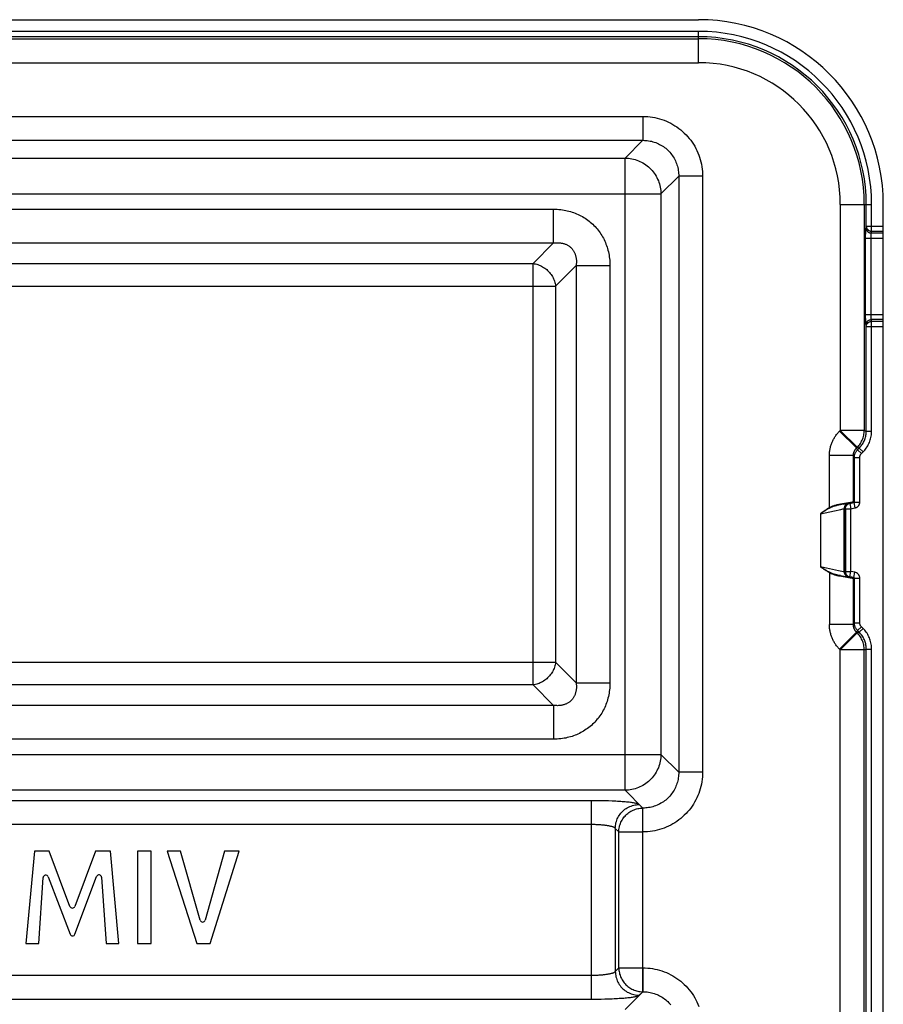
# Model space of a CAD drawing. Units: millimetres. Extents: x 80 to 218, y 32 to 179.
# Drawn here: x 146 to 218, y 96 to 179 of the extents above; entities that cross this region are included whole.
import ezdxf

# ---------------------------------------------------------------- set-up
doc = ezdxf.new("R2010")
doc.units = ezdxf.units.MM
doc.header["$LTSCALE"] = 16.335
doc.layers.get('0').update_dxf_attribs({"linetype": 'CONTINUOUS'})
doc.layers.add('SUPERFICI', color=7, linetype='CONTINUOUS')

msp = doc.modelspace()

# ---------------------------------------------------------------- linework, layer by layer
at = {"color": 253, "linetype": 'CONTINUOUS'}
for p, q in [((203.001, 177.594), (95.001, 177.594)), ((203.001, 174.981), (203.001, 177.594)), ((203.001, 177.144), (95.001, 177.144)), ((95.001, 176.978), (203.001, 176.978)), ((95.001, 174.981), (203.001, 174.981)), ((99.649, 170.5), (198.352, 170.5)), ((198.352, 170.5), (198.352, 168.507)), ((99.649, 168.507), (198.352, 168.507)), ((196.871, 167.025), (198.352, 168.507)), ((101.131, 167.025), (196.871, 167.025)), ((196.871, 114.308), (196.871, 167.025)), ((199.859, 164.037), (201.341, 165.518)), ((203.333, 165.519), (201.341, 165.519)), ((201.341, 165.518), (201.341, 115.815)), ((203.333, 165.519), (203.333, 115.815)), ((98.142, 164.037), (199.859, 164.037)), ((199.859, 164.037), (199.859, 117.297)), ((107.098, 162.767), (190.903, 162.767)), ((190.903, 159.948), (190.903, 162.767)), ((214.814, 163.167), (217.428, 163.167)), ((214.814, 163.167), (214.814, 144.322)), ((216.812, 163.167), (216.812, 144.322)), ((216.978, 161.346), (216.978, 163.167)), ((217.428, 160.923), (217.428, 163.167)), ((216.957, 161.197), (216.978, 161.346)), ((216.978, 161.346), (218.401, 161.346)), ((216.926, 160.508), (216.928, 160.61)), ((216.926, 160.404), (216.926, 160.508)), ((216.926, 153.982), (216.926, 160.404)), ((216.926, 160.352), (218.401, 160.352)), ((216.928, 160.61), (216.93, 160.708)), ((216.93, 160.708), (216.932, 160.802)), ((217.375, 153.956), (217.375, 160.352)), ((217.406, 160.775), (217.428, 160.923)), ((218.401, 160.775), (217.406, 160.775)), ((217.428, 160.923), (218.401, 160.923)), ((107.098, 159.948), (190.903, 159.948)), ((190.903, 159.948), (189.188, 158.234)), ((108.813, 158.234), (189.188, 158.234)), ((189.188, 123.1), (189.188, 158.234)), ((192.782, 158.069), (191.068, 156.355)), ((192.782, 158.069), (192.782, 123.265)), ((192.782, 158.069), (195.601, 158.069)), ((195.601, 158.069), (195.601, 123.265)), ((106.933, 156.355), (191.068, 156.355)), ((191.068, 156.355), (191.068, 124.979)), ((216.926, 153.982), (218.401, 153.982)), ((216.926, 153.877), (216.926, 153.982)), ((216.93, 153.626), (216.928, 153.724)), ((216.932, 153.532), (216.93, 153.626)), ((218.401, 153.559), (217.406, 153.559)), ((217.428, 153.411), (217.406, 153.559)), ((216.935, 153.445), (216.932, 153.532)), ((216.978, 152.988), (216.957, 153.136)), ((216.978, 152.988), (218.401, 152.988)), ((216.978, 144.253), (216.978, 152.988)), ((218.401, 153.411), (217.428, 153.411)), ((217.428, 144.253), (217.428, 153.411)), ((214.757, 144.265), (214.814, 144.322)), ((216.17, 142.853), (214.757, 144.265)), ((216.812, 144.322), (214.814, 144.322)), ((216.227, 142.91), (214.814, 144.322)), ((216.812, 144.322), (216.978, 144.253)), ((216.978, 144.253), (217.428, 144.253)), ((216.17, 142.853), (216.227, 142.91)), ((216.227, 142.91), (216.393, 142.841)), ((215.907, 142.214), (213.908, 142.214)), ((213.908, 137.874), (213.908, 142.214)), ((215.907, 138.341), (215.907, 142.214)), ((215.989, 142.065), (215.907, 142.214)), ((215.989, 142.065), (216.439, 142.065)), ((215.989, 138.341), (215.989, 142.065)), ((216.253, 142.701), (216.17, 142.853)), ((216.253, 142.701), (216.393, 142.841)), ((216.253, 142.701), (216.571, 142.383)), ((216.393, 142.841), (216.711, 142.523)), ((216.439, 138.341), (216.439, 142.065)), ((216.571, 142.383), (216.711, 142.523)), ((215.929, 139.449), (215.923, 139.451)), ((215.923, 139.451), (215.923, 138.341)), ((215.937, 139.324), (215.934, 139.342)), ((215.941, 139.317), (215.937, 139.334)), ((215.969, 139.411), (215.969, 139.425)), ((215.969, 139.425), (215.969, 139.41)), ((215.541, 138.239), (214.808, 138.113)), ((215.678, 138.306), (214.822, 138.162)), ((215.108, 138.164), (215.367, 138.208)), ((215.367, 138.208), (215.452, 138.221)), ((215.505, 138.202), (215.511, 138.202)), ((215.538, 138.215), (215.543, 138.215)), ((215.54, 138.215), (215.577, 138.225)), ((215.726, 138.27), (215.541, 138.239)), ((215.605, 138.232), (215.611, 138.232)), ((215.607, 138.232), (215.605, 138.232)), ((215.611, 138.232), (215.689, 137.789)), ((215.799, 138.325), (215.678, 138.306)), ((215.856, 138.334), (215.799, 138.325)), ((215.907, 138.341), (216.439, 138.341)), ((215.923, 138.339), (215.923, 138.341)), ((215.947, 138.292), (216.026, 137.849)), ((213.158, 137.369), (214.328, 137.619)), ((213.273, 137.453), (213.158, 137.369)), ((213.158, 137.369), (213.158, 132.965)), ((213.908, 137.874), (213.927, 137.84)), ((214.328, 137.619), (214.87, 137.733)), ((214.87, 137.733), (215.025, 137.764)), ((215.149, 137.788), (215.689, 137.789)), ((215.149, 132.546), (215.149, 137.788)), ((215.239, 132.544), (215.239, 137.789)), ((215.248, 137.893), (215.247, 137.891)), ((215.689, 137.789), (216.026, 137.849)), ((215.689, 132.544), (215.689, 137.789)), ((213.158, 132.965), (214.662, 132.644)), ((213.158, 132.965), (213.365, 132.829)), ((213.908, 132.459), (213.927, 132.493)), ((213.908, 132.459), (213.908, 128.12)), ((214.662, 132.644), (214.955, 132.583)), ((214.808, 132.221), (215.594, 132.085)), ((214.955, 132.583), (215.055, 132.563)), ((215.055, 132.563), (215.104, 132.554)), ((215.149, 132.546), (215.689, 132.544)), ((215.247, 132.442), (215.248, 132.441)), ((215.611, 132.101), (215.689, 132.544)), ((216.026, 132.485), (215.689, 132.544)), ((215.947, 132.042), (216.026, 132.485)), ((215.107, 132.17), (215.366, 132.126)), ((215.366, 132.126), (215.452, 132.112)), ((215.452, 132.112), (215.492, 132.106)), ((215.511, 132.131), (215.505, 132.132)), ((215.543, 132.119), (215.538, 132.119)), ((215.577, 132.109), (215.572, 132.109)), ((215.594, 132.085), (215.761, 132.058)), ((215.607, 132.101), (215.605, 132.102)), ((215.611, 132.101), (215.605, 132.102)), ((215.629, 132.036), (215.799, 132.009)), ((215.761, 132.058), (215.816, 132.049)), ((215.799, 132.009), (215.856, 132)), ((215.874, 132.041), (215.871, 132.042)), ((215.907, 131.993), (216.439, 131.993)), ((215.907, 128.12), (215.907, 131.993)), ((215.923, 131.993), (215.923, 130.882)), ((215.969, 131.994), (215.969, 131.993)), ((215.989, 128.269), (215.989, 131.993)), ((216.439, 128.269), (216.439, 131.993)), ((215.934, 130.993), (215.937, 131.01)), ((215.938, 131), (215.941, 131.017)), ((215.969, 130.924), (215.969, 130.908)), ((215.969, 130.908), (215.969, 130.923)), ((215.907, 128.12), (213.908, 128.12)), ((215.989, 128.269), (215.907, 128.12)), ((215.989, 128.269), (216.439, 128.269)), ((216.17, 127.481), (214.757, 126.068)), ((216.227, 127.424), (214.814, 126.011)), ((216.253, 127.633), (216.17, 127.481)), ((216.227, 127.424), (216.17, 127.481)), ((216.227, 127.424), (216.393, 127.493)), ((216.253, 127.633), (216.571, 127.951)), ((216.393, 127.493), (216.253, 127.633)), ((216.393, 127.493), (216.711, 127.81)), ((216.711, 127.81), (216.571, 127.951)), ((214.814, 126.011), (214.757, 126.068)), ((216.812, 126.011), (214.814, 126.011)), ((214.814, 84.322), (214.814, 126.011)), ((216.812, 126.011), (216.978, 126.08)), ((216.812, 84.322), (216.812, 126.011)), ((216.978, 126.08), (217.428, 126.08)), ((216.978, 84.253), (216.978, 126.08)), ((217.428, 84.253), (217.428, 126.08)), ((106.933, 124.979), (191.068, 124.979)), ((192.782, 123.265), (191.068, 124.979)), ((192.782, 123.265), (195.601, 123.265)), ((189.188, 123.1), (108.813, 123.1)), ((190.903, 121.385), (189.188, 123.1)), ((190.903, 121.385), (107.098, 121.385)), ((190.903, 121.385), (190.903, 118.566)), ((190.903, 118.566), (107.098, 118.566)), ((98.142, 117.297), (199.859, 117.297)), ((199.859, 117.297), (201.341, 115.815)), ((203.333, 115.815), (201.341, 115.815)), ((196.871, 114.308), (101.131, 114.308)), ((196.871, 114.308), (198.352, 112.827)), ((194.216, 113.439), (103.785, 113.439)), ((194.055, 96.895), (194.055, 113.439)), ((194.538, 113.436), (194.216, 113.439)), ((194.861, 113.432), (194.538, 113.436)), ((195.181, 113.425), (194.861, 113.432)), ((195.495, 113.416), (195.181, 113.425)), ((198.333, 112.827), (198.04, 113.12)), ((198.352, 112.827), (198.333, 112.827)), ((198.333, 97.507), (198.333, 112.827)), ((198.352, 110.834), (198.352, 112.827)), ((194.055, 111.447), (103.865, 111.446)), ((196.341, 110.834), (196.048, 111.127)), ((196.048, 111.127), (196.048, 99.207)), ((196.341, 110.834), (198.352, 110.834)), ((196.341, 99.5), (196.341, 110.834)), ((196.048, 99.207), (196.341, 99.5)), ((196.341, 99.5), (198.352, 99.5)), ((198.352, 99.5), (198.352, 97.507)), ((103.946, 98.887), (194.136, 98.887)), ((103.785, 96.895), (194.216, 96.895)), ((194.216, 96.895), (194.538, 96.897)), ((194.538, 96.897), (194.861, 96.902)), ((194.861, 96.902), (195.181, 96.909)), ((195.181, 96.909), (195.495, 96.918)), ((195.495, 96.918), (195.8, 96.93)), ((196.871, 96.025), (198.352, 97.507)), ((198.04, 97.214), (198.333, 97.507)), ((198.333, 97.507), (198.352, 97.507))]:
    msp.add_line(p, q, dxfattribs=at)
at = {"color": 7, "linetype": 'CONTINUOUS'}
for p, q in [((218.401, 47.167), (218.401, 163.167)), ((215.969, 139.411), (215.969, 138.341)), ((215.518, 138.231), (215.871, 138.292)), ((215.611, 138.232), (215.947, 138.292)), ((215.235, 137.789), (215.235, 132.544)), ((215.871, 132.042), (215.518, 132.102)), ((215.947, 132.042), (215.611, 132.101)), ((215.969, 131.993), (215.969, 130.923)), ((147.6, 109.242), (146.88, 101.543)), ((148.833, 109.242), (147.6, 109.242)), ((150.568, 104.628), (148.833, 109.242)), ((152.696, 109.242), (150.98, 104.629)), ((153.944, 109.242), (152.696, 109.242)), ((154.639, 101.543), (153.944, 109.242)), ((156.2, 109.242), (156.2, 101.543)), ((157.333, 109.242), (156.2, 109.242)), ((157.333, 101.543), (157.333, 109.242)), ((159.78, 109.242), (158.687, 109.242)), ((158.687, 109.242), (161.162, 101.543)), ((161.426, 103.473), (159.78, 109.242)), ((163.447, 109.242), (161.85, 103.475)), ((162.25, 101.543), (164.691, 109.242)), ((164.691, 109.242), (163.447, 109.242)), ((147.965, 101.543), (148.326, 107.024)), ((148.751, 107.088), (150.574, 102.313)), ((150.986, 102.314), (152.785, 107.112)), ((153.21, 107.05), (153.59, 101.543)), ((146.88, 101.543), (147.965, 101.543)), ((153.59, 101.543), (154.639, 101.543)), ((156.2, 101.543), (157.333, 101.543)), ((161.162, 101.543), (162.25, 101.543))]:
    msp.add_line(p, q, dxfattribs=at)
at = {"color": 253, "linetype": 'CONTINUOUS'}
for points in [[(198.352, 170.5), (198.551, 170.496), (198.749, 170.484), (198.947, 170.464), (199.145, 170.436), (199.343, 170.401), (199.539, 170.357), (199.734, 170.305), (199.927, 170.245), (200.117, 170.178), (200.305, 170.103), (200.489, 170.02), (200.669, 169.93), (200.846, 169.833), (201.018, 169.729), (201.186, 169.619), (201.348, 169.502), (201.506, 169.378), (201.658, 169.248), (201.805, 169.113), (201.947, 168.971), (202.083, 168.824), (202.212, 168.672), (202.336, 168.514), (202.453, 168.351), (202.564, 168.183), (202.668, 168.011), (202.765, 167.835), (202.854, 167.654), (202.937, 167.47), (203.012, 167.282), (203.079, 167.092), (203.139, 166.899), (203.191, 166.704), (203.235, 166.508), (203.27, 166.31), (203.298, 166.112), (203.318, 165.914), (203.329, 165.717), (203.333, 165.519)], [(198.352, 168.507), (198.472, 168.505), (198.591, 168.499), (198.711, 168.488), (198.83, 168.471), (198.949, 168.45), (199.068, 168.425), (199.185, 168.394), (199.301, 168.359), (199.416, 168.318), (199.529, 168.274), (199.639, 168.224), (199.748, 168.171), (199.854, 168.113), (199.958, 168.051), (200.058, 167.984), (200.156, 167.914), (200.251, 167.84), (200.342, 167.763), (200.43, 167.681), (200.515, 167.596), (200.597, 167.508), (200.674, 167.416), (200.748, 167.322), (200.819, 167.224), (200.885, 167.123), (200.947, 167.02), (201.005, 166.914), (201.058, 166.805), (201.108, 166.694), (201.152, 166.581), (201.193, 166.467), (201.228, 166.351), (201.258, 166.233), (201.284, 166.115), (201.305, 165.996), (201.321, 165.877), (201.333, 165.757), (201.339, 165.638), (201.341, 165.518)], [(196.871, 167.025), (197.012, 167.021), (197.153, 167.01), (197.294, 166.992), (197.433, 166.968), (197.572, 166.937), (197.709, 166.899), (197.843, 166.855), (197.976, 166.805), (198.106, 166.749), (198.234, 166.686), (198.358, 166.618), (198.479, 166.543), (198.597, 166.463), (198.71, 166.378), (198.82, 166.287), (198.925, 166.192), (199.025, 166.091), (199.121, 165.986), (199.212, 165.877), (199.297, 165.763), (199.377, 165.646), (199.451, 165.525), (199.52, 165.4), (199.582, 165.273), (199.639, 165.143), (199.689, 165.01), (199.733, 164.875), (199.77, 164.738), (199.801, 164.6), (199.826, 164.46), (199.844, 164.32), (199.855, 164.178), (199.859, 164.037)], [(190.903, 162.767), (191.053, 162.765), (191.202, 162.759), (191.348, 162.748), (191.493, 162.734), (191.635, 162.715), (191.774, 162.693), (191.912, 162.667), (192.048, 162.638), (192.182, 162.604), (192.314, 162.568), (192.444, 162.528), (192.572, 162.484), (192.698, 162.437), (192.823, 162.386), (192.946, 162.332), (193.067, 162.274), (193.187, 162.213), (193.305, 162.148), (193.421, 162.08), (193.535, 162.008), (193.646, 161.933), (193.756, 161.855), (193.862, 161.773), (193.966, 161.689), (194.068, 161.601), (194.167, 161.51), (194.263, 161.417), (194.356, 161.32), (194.447, 161.221), (194.534, 161.119), (194.618, 161.015), (194.699, 160.908), (194.776, 160.799), (194.85, 160.687), (194.921, 160.574), (194.988, 160.459), (195.052, 160.342), (195.113, 160.224), (195.169, 160.104), (195.223, 159.982), (195.273, 159.858), (195.319, 159.733), (195.362, 159.606), (195.402, 159.477), (195.439, 159.346), (195.472, 159.213), (195.501, 159.078), (195.527, 158.941), (195.549, 158.801), (195.567, 158.66), (195.582, 158.516), (195.592, 158.369), (195.599, 158.22), (195.601, 158.069)], [(216.932, 160.802), (216.935, 160.889), (216.937, 160.93), (216.939, 160.969), (216.941, 161.006), (216.943, 161.041), (216.945, 161.073), (216.947, 161.104), (216.949, 161.131), (216.952, 161.156), (216.954, 161.178), (216.957, 161.197)], [(216.957, 161.197), (216.959, 161.161), (216.965, 161.125), (216.974, 161.089), (216.986, 161.054), (217.001, 161.021), (217.02, 160.988), (217.041, 160.957), (217.065, 160.928), (217.091, 160.901), (217.12, 160.876), (217.151, 160.854), (217.184, 160.834), (217.218, 160.817), (217.254, 160.802), (217.291, 160.791), (217.329, 160.782), (217.367, 160.777), (217.406, 160.775)], [(216.978, 161.346), (216.98, 161.315), (216.984, 161.284), (216.991, 161.253), (217, 161.223), (217.011, 161.193), (217.025, 161.164), (217.041, 161.137), (217.059, 161.11), (217.079, 161.085), (217.101, 161.061), (217.125, 161.038), (217.15, 161.018), (217.177, 160.999), (217.205, 160.982), (217.235, 160.967), (217.265, 160.954), (217.297, 160.944), (217.329, 160.935), (217.362, 160.929), (217.394, 160.925), (217.428, 160.923)], [(217.375, 160.352), (217.375, 160.378), (217.375, 160.404), (217.376, 160.43), (217.376, 160.456), (217.377, 160.481), (217.378, 160.506), (217.379, 160.53), (217.38, 160.554), (217.381, 160.577), (217.383, 160.599), (217.384, 160.62), (217.386, 160.641), (217.388, 160.66), (217.39, 160.679), (217.392, 160.696), (217.394, 160.713), (217.396, 160.728), (217.399, 160.741), (217.401, 160.754), (217.404, 160.765), (217.406, 160.775)], [(190.903, 159.948), (190.972, 159.957), (191.041, 159.963), (191.108, 159.968), (191.174, 159.97), (191.238, 159.97), (191.302, 159.969), (191.364, 159.965), (191.425, 159.96), (191.485, 159.953), (191.543, 159.945), (191.601, 159.934), (191.657, 159.922), (191.713, 159.908), (191.767, 159.892), (191.821, 159.875), (191.874, 159.856), (191.925, 159.835), (191.976, 159.813), (192.025, 159.788), (192.073, 159.762), (192.12, 159.734), (192.166, 159.705), (192.21, 159.674), (192.253, 159.642), (192.294, 159.607), (192.334, 159.572), (192.373, 159.534), (192.41, 159.496), (192.446, 159.455), (192.48, 159.414), (192.512, 159.371), (192.543, 159.326), (192.572, 159.281), (192.599, 159.234), (192.625, 159.186), (192.649, 159.137), (192.671, 159.087), (192.691, 159.036), (192.71, 158.984), (192.727, 158.931), (192.742, 158.877), (192.756, 158.822), (192.768, 158.765), (192.778, 158.708), (192.787, 158.65), (192.794, 158.59), (192.799, 158.53), (192.802, 158.468), (192.804, 158.405), (192.804, 158.34), (192.801, 158.275), (192.797, 158.207), (192.791, 158.139), (192.782, 158.069)], [(189.188, 158.234), (189.29, 158.219), (189.392, 158.199), (189.493, 158.174), (189.593, 158.143), (189.692, 158.108), (189.789, 158.067), (189.885, 158.021), (189.978, 157.97), (190.07, 157.915), (190.159, 157.855), (190.245, 157.79), (190.328, 157.722), (190.407, 157.65), (190.483, 157.574), (190.556, 157.494), (190.624, 157.411), (190.688, 157.325), (190.748, 157.236), (190.804, 157.145), (190.854, 157.051), (190.9, 156.955), (190.941, 156.858), (190.977, 156.759), (191.008, 156.659), (191.033, 156.558), (191.053, 156.456), (191.068, 156.355)], [(216.928, 153.724), (216.926, 153.826), (216.926, 153.877)], [(216.957, 153.136), (216.959, 153.173), (216.965, 153.209), (216.974, 153.244), (216.986, 153.279), (217.001, 153.313), (217.02, 153.345), (217.041, 153.376), (217.065, 153.405), (217.091, 153.433), (217.12, 153.457), (217.151, 153.48), (217.184, 153.5), (217.218, 153.517), (217.254, 153.532), (217.291, 153.543), (217.329, 153.551), (217.367, 153.557), (217.406, 153.559)], [(217.406, 153.559), (217.404, 153.569), (217.401, 153.58), (217.399, 153.592), (217.396, 153.606), (217.394, 153.621), (217.392, 153.637), (217.39, 153.655), (217.388, 153.673), (217.386, 153.693), (217.384, 153.713), (217.383, 153.735), (217.381, 153.757), (217.38, 153.78), (217.379, 153.804), (217.378, 153.828), (217.377, 153.853), (217.376, 153.878), (217.376, 153.904), (217.375, 153.93), (217.375, 153.956)], [(216.957, 153.136), (216.954, 153.156), (216.952, 153.178), (216.949, 153.203), (216.947, 153.23), (216.945, 153.26), (216.943, 153.293), (216.941, 153.327), (216.939, 153.365), (216.937, 153.404), (216.935, 153.445)], [(216.978, 152.988), (216.98, 153.019), (216.984, 153.05), (216.991, 153.081), (217, 153.111), (217.011, 153.141), (217.025, 153.169), (217.041, 153.197), (217.059, 153.224), (217.079, 153.249), (217.101, 153.273), (217.125, 153.295), (217.15, 153.316), (217.177, 153.335), (217.205, 153.352), (217.235, 153.367), (217.265, 153.379), (217.297, 153.39), (217.329, 153.399), (217.362, 153.405), (217.394, 153.409), (217.428, 153.411)], [(213.908, 142.214), (213.909, 142.295), (213.913, 142.375), (213.918, 142.454), (213.926, 142.532), (213.935, 142.609), (213.946, 142.684), (213.96, 142.759), (213.975, 142.832), (213.992, 142.905), (214.01, 142.977), (214.03, 143.047), (214.052, 143.117), (214.076, 143.187), (214.101, 143.255), (214.128, 143.323), (214.157, 143.39), (214.187, 143.456), (214.219, 143.522), (214.253, 143.587), (214.289, 143.651), (214.327, 143.715), (214.366, 143.779), (214.407, 143.842), (214.451, 143.904), (214.496, 143.966), (214.544, 144.027), (214.594, 144.088), (214.646, 144.147), (214.701, 144.207), (214.757, 144.265)], [(216.227, 142.91), (216.298, 142.986), (216.366, 143.066), (216.43, 143.149), (216.489, 143.235), (216.544, 143.324), (216.594, 143.416), (216.639, 143.51), (216.679, 143.607), (216.713, 143.705), (216.743, 143.806), (216.768, 143.907), (216.787, 144.01), (216.8, 144.114), (216.809, 144.218), (216.812, 144.322)], [(216.393, 142.841), (216.452, 142.902), (216.508, 142.966), (216.562, 143.033), (216.614, 143.103), (216.663, 143.176), (216.709, 143.251), (216.751, 143.329), (216.791, 143.408), (216.826, 143.489), (216.858, 143.572), (216.887, 143.656), (216.911, 143.741), (216.932, 143.826), (216.949, 143.912), (216.962, 143.998), (216.971, 144.084), (216.976, 144.169), (216.978, 144.253)], [(216.711, 142.523), (216.783, 142.598), (216.852, 142.677), (216.918, 142.759), (216.981, 142.844), (217.041, 142.934), (217.097, 143.026), (217.149, 143.12), (217.198, 143.218), (217.241, 143.317), (217.281, 143.419), (217.316, 143.522), (217.346, 143.626), (217.371, 143.73), (217.392, 143.836), (217.408, 143.941), (217.419, 144.045), (217.426, 144.15), (217.428, 144.253)], [(215.907, 142.214), (215.908, 142.239), (215.909, 142.264), (215.91, 142.289), (215.913, 142.313), (215.916, 142.337), (215.919, 142.361), (215.923, 142.384), (215.928, 142.407), (215.933, 142.429), (215.939, 142.452), (215.945, 142.474), (215.951, 142.496), (215.959, 142.517), (215.967, 142.539), (215.975, 142.56), (215.984, 142.581), (215.993, 142.601), (216.003, 142.622), (216.014, 142.642), (216.025, 142.662), (216.036, 142.682), (216.048, 142.702), (216.061, 142.721), (216.075, 142.741), (216.089, 142.76), (216.104, 142.779), (216.119, 142.798), (216.135, 142.816), (216.152, 142.835), (216.17, 142.853)], [(215.989, 142.065), (215.99, 142.112), (215.994, 142.159), (216, 142.206), (216.009, 142.252), (216.02, 142.298), (216.033, 142.343), (216.049, 142.387), (216.067, 142.431), (216.087, 142.473), (216.11, 142.515), (216.134, 142.555), (216.161, 142.594), (216.19, 142.631), (216.22, 142.667), (216.253, 142.701)], [(216.439, 142.065), (216.44, 142.088), (216.441, 142.112), (216.444, 142.135), (216.449, 142.158), (216.454, 142.181), (216.461, 142.204), (216.469, 142.226), (216.478, 142.248), (216.488, 142.269), (216.499, 142.29), (216.512, 142.31), (216.525, 142.33), (216.539, 142.348), (216.554, 142.366), (216.571, 142.383)], [(215.937, 139.334), (215.934, 139.35), (215.931, 139.366), (215.929, 139.381), (215.927, 139.396), (215.926, 139.41), (215.924, 139.424), (215.924, 139.438), (215.923, 139.451)], [(215.934, 139.342), (215.931, 139.359), (215.929, 139.375), (215.927, 139.391), (215.925, 139.407), (215.924, 139.422), (215.924, 139.437), (215.923, 139.451)], [(215.969, 139.425), (215.965, 139.428), (215.96, 139.431), (215.955, 139.434), (215.95, 139.437), (215.945, 139.44), (215.939, 139.443), (215.934, 139.446), (215.929, 139.449)], [(215.969, 139.209), (215.962, 139.229), (215.956, 139.249), (215.95, 139.269), (215.945, 139.288), (215.941, 139.306), (215.937, 139.324)], [(215.969, 139.232), (215.964, 139.246), (215.957, 139.265), (215.951, 139.283), (215.946, 139.3), (215.941, 139.317)], [(214.822, 138.162), (214.75, 138.149), (214.678, 138.135), (214.607, 138.12), (214.537, 138.104), (214.469, 138.087), (214.403, 138.069), (214.339, 138.05), (214.278, 138.03), (214.219, 138.01), (214.162, 137.989), (214.107, 137.967), (214.054, 137.945), (214.003, 137.922), (213.954, 137.899), (213.908, 137.874)], [(214.808, 138.113), (214.739, 138.1), (214.67, 138.087), (214.602, 138.072), (214.536, 138.057), (214.471, 138.04), (214.407, 138.023), (214.346, 138.005), (214.287, 137.987), (214.23, 137.968), (214.174, 137.948), (214.121, 137.927), (214.069, 137.906), (214.02, 137.885), (213.972, 137.863), (213.927, 137.84)], [(214.822, 138.162), (214.823, 138.156), (214.823, 138.15), (214.823, 138.144), (214.823, 138.139), (214.822, 138.134), (214.821, 138.129), (214.82, 138.125), (214.818, 138.121), (214.816, 138.118), (214.813, 138.116), (214.811, 138.114), (214.808, 138.113)], [(215.149, 137.788), (215.15, 137.823), (215.154, 137.858), (215.16, 137.892), (215.17, 137.925), (215.182, 137.958), (215.196, 137.99), (215.213, 138.021), (215.232, 138.05), (215.253, 138.077), (215.276, 138.103), (215.302, 138.127), (215.329, 138.149), (215.357, 138.169), (215.387, 138.186), (215.419, 138.201), (215.451, 138.214), (215.484, 138.224), (215.518, 138.231)], [(215.239, 137.789), (215.24, 137.824), (215.244, 137.859), (215.251, 137.893), (215.261, 137.927), (215.272, 137.959), (215.287, 137.991), (215.304, 138.022), (215.323, 138.051), (215.344, 138.078), (215.368, 138.104), (215.393, 138.128), (215.42, 138.15), (215.449, 138.17), (215.479, 138.187)], [(215.319, 138.051), (215.3, 138.022), (215.283, 137.991), (215.269, 137.959), (215.257, 137.927), (215.256, 137.925)], [(215.518, 138.231), (215.494, 138.225), (215.47, 138.217), (215.446, 138.205), (215.424, 138.191), (215.403, 138.174), (215.383, 138.155), (215.365, 138.133), (215.348, 138.109), (215.332, 138.083), (215.319, 138.056), (215.313, 138.041)], [(215.476, 138.187), (215.445, 138.17), (215.417, 138.15), (215.389, 138.128), (215.364, 138.104), (215.341, 138.078), (215.319, 138.051)], [(215.452, 138.221), (215.492, 138.228), (215.507, 138.23), (215.518, 138.231)], [(215.866, 138.292), (215.861, 138.291), (215.851, 138.29), (215.836, 138.288), (215.816, 138.285), (215.791, 138.281), (215.726, 138.27)], [(215.871, 138.292), (215.846, 138.286), (215.822, 138.277), (215.803, 138.268)], [(215.892, 138.339), (215.876, 138.337), (215.856, 138.334)], [(215.871, 138.292), (215.874, 138.292), (215.877, 138.293), (215.88, 138.294), (215.883, 138.294), (215.885, 138.295), (215.888, 138.296), (215.891, 138.297), (215.893, 138.298), (215.895, 138.3), (215.897, 138.301), (215.9, 138.302), (215.902, 138.303), (215.903, 138.305), (215.905, 138.306), (215.907, 138.308), (215.909, 138.309), (215.91, 138.311), (215.912, 138.312), (215.913, 138.314), (215.914, 138.315), (215.915, 138.317), (215.916, 138.319), (215.917, 138.32), (215.918, 138.322), (215.919, 138.323), (215.92, 138.325), (215.921, 138.327), (215.921, 138.328), (215.922, 138.33), (215.922, 138.332), (215.922, 138.333), (215.923, 138.335), (215.923, 138.336), (215.923, 138.338), (215.923, 138.339)], [(215.887, 138.301), (215.881, 138.297), (215.874, 138.294)], [(215.907, 138.341), (215.907, 138.333), (215.905, 138.326), (215.902, 138.319), (215.898, 138.312), (215.893, 138.306), (215.887, 138.301)], [(215.907, 138.341), (215.902, 138.341), (215.892, 138.339)], [(215.969, 138.341), (215.969, 138.339), (215.969, 138.338), (215.969, 138.336), (215.969, 138.335), (215.969, 138.333), (215.969, 138.331), (215.968, 138.33), (215.968, 138.328), (215.968, 138.326), (215.967, 138.324), (215.967, 138.323), (215.966, 138.321), (215.965, 138.319), (215.965, 138.317), (215.964, 138.316), (215.963, 138.314), (215.962, 138.312), (215.961, 138.311), (215.96, 138.309), (215.959, 138.307), (215.958, 138.306), (215.956, 138.304), (215.955, 138.303), (215.954, 138.301), (215.952, 138.3), (215.95, 138.298), (215.949, 138.297), (215.947, 138.296), (215.945, 138.295), (215.943, 138.294), (215.941, 138.293), (215.939, 138.292)], [(215.947, 138.292), (215.951, 138.292), (215.954, 138.293), (215.957, 138.294), (215.96, 138.296), (215.963, 138.297), (215.966, 138.299), (215.969, 138.301), (215.971, 138.303), (215.974, 138.305), (215.976, 138.308), (215.978, 138.31), (215.98, 138.313), (215.982, 138.316), (215.984, 138.319), (215.985, 138.322), (215.986, 138.325), (215.987, 138.328), (215.988, 138.331), (215.989, 138.334), (215.989, 138.338), (215.989, 138.341)], [(216.026, 137.849), (216.058, 137.856), (216.09, 137.865), (216.121, 137.876), (216.152, 137.889), (216.182, 137.904), (216.21, 137.921), (216.237, 137.94), (216.263, 137.961), (216.288, 137.983), (216.311, 138.007), (216.332, 138.033), (216.352, 138.059), (216.37, 138.087), (216.386, 138.117), (216.4, 138.147), (216.411, 138.178), (216.421, 138.21), (216.429, 138.242), (216.434, 138.274), (216.438, 138.308), (216.439, 138.341)], [(213.927, 137.84), (213.883, 137.817), (213.838, 137.793), (213.793, 137.768), (213.746, 137.741), (213.698, 137.713), (213.649, 137.684), (213.6, 137.654), (213.549, 137.623), (213.497, 137.59), (213.444, 137.556), (213.39, 137.521), (213.334, 137.485), (213.158, 137.369)], [(213.908, 137.874), (213.865, 137.85), (213.82, 137.824), (213.775, 137.797), (213.729, 137.768), (213.682, 137.738), (213.634, 137.707), (213.586, 137.675), (213.536, 137.641), (213.486, 137.606), (213.434, 137.57), (213.382, 137.532), (213.273, 137.453)], [(215.025, 137.764), (215.082, 137.776), (215.104, 137.78), (215.123, 137.784), (215.138, 137.786), (215.149, 137.788)], [(213.158, 132.965), (213.225, 132.916), (213.291, 132.867), (213.358, 132.819), (213.425, 132.771), (213.492, 132.723), (213.558, 132.678), (213.62, 132.636), (213.681, 132.596), (213.741, 132.558), (213.798, 132.523), (213.854, 132.49), (213.908, 132.459)], [(213.365, 132.829), (213.434, 132.784), (213.504, 132.74), (213.571, 132.697), (213.635, 132.658), (213.697, 132.621), (213.758, 132.586), (213.816, 132.553), (213.873, 132.522), (213.927, 132.493)], [(213.908, 132.459), (213.972, 132.427), (214.035, 132.397), (214.097, 132.37), (214.158, 132.346), (214.218, 132.324), (214.276, 132.304), (214.331, 132.286), (214.385, 132.27), (214.436, 132.256), (214.486, 132.243), (214.534, 132.231), (214.58, 132.22), (214.625, 132.21), (214.667, 132.201), (214.709, 132.192), (214.748, 132.185), (214.786, 132.178), (215.629, 132.036)], [(213.927, 132.493), (213.989, 132.463), (214.051, 132.435), (214.111, 132.41), (214.171, 132.387), (214.229, 132.366), (214.285, 132.348), (214.338, 132.331), (214.389, 132.316), (214.439, 132.302), (214.487, 132.289), (214.533, 132.278), (214.577, 132.267), (214.62, 132.258), (214.66, 132.249), (214.7, 132.241), (214.738, 132.233), (214.774, 132.227), (214.979, 132.191)], [(214.822, 132.171), (214.823, 132.177), (214.823, 132.184), (214.823, 132.189), (214.823, 132.195), (214.822, 132.2), (214.821, 132.205), (214.82, 132.209), (214.818, 132.213), (214.816, 132.216), (214.813, 132.218), (214.811, 132.22), (214.808, 132.221)], [(215.104, 132.554), (215.123, 132.55), (215.138, 132.547), (215.149, 132.546)], [(215.518, 132.102), (215.484, 132.11), (215.451, 132.12), (215.419, 132.132), (215.387, 132.147), (215.357, 132.165), (215.329, 132.185), (215.301, 132.207), (215.276, 132.23), (215.253, 132.256), (215.232, 132.284), (215.213, 132.313), (215.196, 132.344), (215.182, 132.375), (215.17, 132.408), (215.16, 132.442), (215.154, 132.476), (215.15, 132.511), (215.149, 132.546)], [(215.479, 132.146), (215.449, 132.164), (215.42, 132.183), (215.393, 132.205), (215.368, 132.229), (215.344, 132.255), (215.323, 132.283), (215.304, 132.312), (215.287, 132.342), (215.272, 132.374), (215.261, 132.407), (215.251, 132.441), (215.244, 132.475), (215.24, 132.51), (215.239, 132.544)], [(215.256, 132.409), (215.257, 132.407), (215.269, 132.374), (215.283, 132.342), (215.3, 132.312), (215.319, 132.283)], [(215.518, 132.102), (215.494, 132.108), (215.47, 132.117), (215.446, 132.129), (215.424, 132.143), (215.403, 132.159), (215.383, 132.179), (215.365, 132.2), (215.348, 132.224), (215.332, 132.25), (215.319, 132.278), (215.313, 132.292)], [(215.319, 132.283), (215.341, 132.255), (215.364, 132.229), (215.389, 132.205), (215.417, 132.183), (215.445, 132.164), (215.476, 132.146)], [(216.439, 131.993), (216.438, 132.026), (216.434, 132.059), (216.429, 132.092), (216.421, 132.124), (216.411, 132.156), (216.4, 132.187), (216.386, 132.217), (216.37, 132.246), (216.352, 132.274), (216.332, 132.301), (216.311, 132.327), (216.288, 132.351), (216.263, 132.373), (216.237, 132.394), (216.21, 132.413), (216.182, 132.43), (216.152, 132.445), (216.121, 132.458), (216.09, 132.469), (216.058, 132.478), (216.026, 132.485)], [(215.492, 132.106), (215.507, 132.104), (215.518, 132.102)], [(215.871, 132.042), (215.846, 132.048), (215.822, 132.057), (215.803, 132.066)], [(215.816, 132.049), (215.836, 132.046), (215.851, 132.044), (215.861, 132.042), (215.866, 132.042)], [(215.856, 132), (215.876, 131.997), (215.892, 131.994), (215.902, 131.993), (215.907, 131.993)], [(215.887, 132.038), (215.884, 132.039), (215.881, 132.04), (215.877, 132.041), (215.874, 132.041)], [(215.887, 132.033), (215.881, 132.037), (215.874, 132.04)], [(215.919, 132.01), (215.918, 132.012), (215.917, 132.014), (215.916, 132.015), (215.915, 132.017), (215.914, 132.019), (215.912, 132.021), (215.911, 132.022), (215.909, 132.024), (215.907, 132.026), (215.906, 132.027), (215.904, 132.029), (215.902, 132.03), (215.899, 132.032), (215.897, 132.033), (215.895, 132.034), (215.892, 132.036), (215.889, 132.037), (215.887, 132.038)], [(215.907, 131.993), (215.907, 132), (215.905, 132.008), (215.902, 132.015), (215.898, 132.022), (215.893, 132.028), (215.887, 132.033)], [(215.923, 131.993), (215.923, 131.994), (215.923, 131.996), (215.923, 131.998), (215.923, 131.999), (215.922, 132.001), (215.922, 132.003), (215.921, 132.005), (215.921, 132.007), (215.92, 132.008), (215.919, 132.01)], [(215.937, 132.042), (215.939, 132.041), (215.941, 132.041), (215.943, 132.04), (215.945, 132.039), (215.947, 132.038), (215.949, 132.037), (215.95, 132.035), (215.952, 132.034), (215.954, 132.033), (215.955, 132.031), (215.956, 132.03), (215.958, 132.028), (215.959, 132.026), (215.96, 132.025), (215.961, 132.023), (215.962, 132.021), (215.963, 132.02), (215.964, 132.018), (215.965, 132.016), (215.965, 132.014), (215.966, 132.013), (215.967, 132.011), (215.967, 132.009), (215.968, 132.007), (215.968, 132.006), (215.968, 132.004), (215.969, 132.002), (215.969, 132.001), (215.969, 131.999), (215.969, 131.997), (215.969, 131.996), (215.969, 131.994)], [(215.989, 131.993), (215.989, 131.996), (215.989, 131.999), (215.988, 132.003), (215.987, 132.006), (215.986, 132.009), (215.985, 132.012), (215.984, 132.015), (215.982, 132.018), (215.98, 132.021), (215.978, 132.024), (215.976, 132.026), (215.974, 132.028), (215.971, 132.031), (215.969, 132.033), (215.966, 132.035), (215.963, 132.036), (215.96, 132.038), (215.957, 132.039), (215.954, 132.04), (215.951, 132.041), (215.947, 132.042)], [(215.923, 130.882), (215.924, 130.896), (215.924, 130.91), (215.926, 130.924), (215.927, 130.938), (215.929, 130.953), (215.931, 130.968), (215.934, 130.984), (215.938, 131)], [(215.923, 130.882), (215.924, 130.897), (215.924, 130.912), (215.926, 130.927), (215.927, 130.943), (215.929, 130.959), (215.931, 130.976), (215.934, 130.993)], [(215.923, 130.882), (215.929, 130.885), (215.934, 130.888), (215.939, 130.891), (215.945, 130.894), (215.95, 130.897), (215.955, 130.9), (215.96, 130.903), (215.965, 130.905), (215.969, 130.908)], [(215.937, 131.01), (215.941, 131.028), (215.945, 131.047), (215.95, 131.066), (215.956, 131.085), (215.962, 131.105), (215.969, 131.124)], [(215.941, 131.017), (215.946, 131.034), (215.951, 131.052), (215.957, 131.07), (215.964, 131.088), (215.969, 131.102)], [(214.757, 126.068), (214.701, 126.127), (214.646, 126.186), (214.594, 126.245), (214.545, 126.306), (214.497, 126.367), (214.452, 126.428), (214.408, 126.491), (214.367, 126.553), (214.328, 126.617), (214.29, 126.68), (214.254, 126.745), (214.22, 126.81), (214.188, 126.876), (214.158, 126.942), (214.129, 127.009), (214.102, 127.077), (214.077, 127.145), (214.053, 127.214), (214.031, 127.284), (214.011, 127.355), (213.992, 127.427), (213.975, 127.5), (213.96, 127.573), (213.947, 127.648), (213.935, 127.724), (213.926, 127.801), (213.918, 127.879), (213.913, 127.958), (213.909, 128.038), (213.908, 128.12)], [(216.17, 127.481), (216.152, 127.499), (216.135, 127.517), (216.119, 127.536), (216.104, 127.554), (216.089, 127.573), (216.075, 127.593), (216.062, 127.612), (216.049, 127.631), (216.037, 127.651), (216.025, 127.671), (216.014, 127.691), (216.003, 127.711), (215.993, 127.732), (215.984, 127.752), (215.975, 127.773), (215.967, 127.794), (215.959, 127.816), (215.952, 127.837), (215.945, 127.859), (215.939, 127.881), (215.933, 127.904), (215.928, 127.926), (215.923, 127.949), (215.919, 127.973), (215.916, 127.996), (215.913, 128.02), (215.91, 128.045), (215.909, 128.069), (215.908, 128.094), (215.907, 128.12)], [(216.253, 127.633), (216.22, 127.667), (216.19, 127.703), (216.161, 127.74), (216.134, 127.779), (216.11, 127.819), (216.087, 127.86), (216.067, 127.903), (216.049, 127.947), (216.033, 127.991), (216.02, 128.036), (216.009, 128.082), (216, 128.128), (215.994, 128.175), (215.99, 128.222), (215.989, 128.269)], [(216.571, 127.951), (216.554, 127.968), (216.539, 127.986), (216.525, 128.004), (216.512, 128.024), (216.499, 128.044), (216.488, 128.064), (216.478, 128.086), (216.469, 128.108), (216.461, 128.13), (216.454, 128.152), (216.449, 128.175), (216.444, 128.199), (216.441, 128.222), (216.44, 128.245), (216.439, 128.269)], [(216.812, 126.011), (216.809, 126.116), (216.8, 126.22), (216.787, 126.324), (216.768, 126.426), (216.743, 126.528), (216.713, 126.628), (216.679, 126.727), (216.639, 126.823), (216.594, 126.918), (216.544, 127.01), (216.489, 127.099), (216.43, 127.185), (216.366, 127.268), (216.298, 127.348), (216.227, 127.424)], [(216.978, 126.08), (216.976, 126.165), (216.971, 126.25), (216.962, 126.336), (216.949, 126.422), (216.932, 126.508), (216.911, 126.593), (216.887, 126.678), (216.858, 126.762), (216.826, 126.845), (216.79, 126.926), (216.751, 127.005), (216.708, 127.083), (216.663, 127.158), (216.614, 127.231), (216.562, 127.3), (216.508, 127.367), (216.452, 127.431), (216.393, 127.493)], [(217.428, 126.08), (217.426, 126.184), (217.419, 126.288), (217.407, 126.393), (217.392, 126.498), (217.371, 126.604), (217.346, 126.708), (217.315, 126.812), (217.281, 126.915), (217.241, 127.017), (217.197, 127.116), (217.149, 127.214), (217.097, 127.308), (217.041, 127.4), (216.981, 127.49), (216.918, 127.575), (216.852, 127.657), (216.783, 127.735), (216.711, 127.81)], [(191.068, 124.979), (191.053, 124.877), (191.033, 124.776), (191.008, 124.675), (190.977, 124.575), (190.941, 124.476), (190.9, 124.378), (190.854, 124.283), (190.804, 124.189), (190.748, 124.098), (190.688, 124.009), (190.624, 123.923), (190.556, 123.84), (190.483, 123.76), (190.407, 123.684), (190.328, 123.612), (190.245, 123.543), (190.159, 123.479), (190.07, 123.419), (189.978, 123.364), (189.885, 123.313), (189.789, 123.267), (189.692, 123.226), (189.593, 123.19), (189.493, 123.16), (189.392, 123.134), (189.29, 123.114), (189.188, 123.1)], [(195.601, 123.265), (195.599, 123.114), (195.592, 122.965), (195.582, 122.819), (195.567, 122.675), (195.549, 122.533), (195.527, 122.393), (195.501, 122.255), (195.471, 122.119), (195.438, 121.986), (195.401, 121.854), (195.361, 121.724), (195.318, 121.596), (195.27, 121.469), (195.22, 121.344), (195.165, 121.221), (195.108, 121.1), (195.046, 120.98), (194.982, 120.862), (194.913, 120.747), (194.842, 120.633), (194.767, 120.521), (194.688, 120.412), (194.607, 120.305), (194.522, 120.201), (194.435, 120.099), (194.344, 120.001), (194.25, 119.905), (194.154, 119.811), (194.055, 119.721), (193.953, 119.634), (193.848, 119.549), (193.741, 119.469), (193.632, 119.391), (193.521, 119.317), (193.408, 119.246), (193.293, 119.179), (193.176, 119.115), (193.058, 119.055), (192.937, 118.998), (192.815, 118.945), (192.692, 118.895), (192.567, 118.848), (192.44, 118.805), (192.311, 118.765), (192.18, 118.729), (192.047, 118.696), (191.912, 118.666), (191.775, 118.641), (191.635, 118.618), (191.493, 118.6), (191.349, 118.585), (191.203, 118.575), (191.054, 118.569), (190.903, 118.566)], [(192.782, 123.265), (192.791, 123.195), (192.797, 123.127), (192.801, 123.06), (192.804, 122.994), (192.804, 122.929), (192.802, 122.866), (192.799, 122.804), (192.794, 122.743), (192.787, 122.683), (192.778, 122.624), (192.768, 122.566), (192.756, 122.51), (192.742, 122.454), (192.726, 122.4), (192.709, 122.346), (192.69, 122.294), (192.669, 122.242), (192.646, 122.192), (192.622, 122.142), (192.596, 122.094), (192.568, 122.047), (192.539, 122.002), (192.508, 121.957), (192.475, 121.914), (192.441, 121.873), (192.405, 121.833), (192.368, 121.794), (192.329, 121.757), (192.289, 121.722), (192.247, 121.688), (192.204, 121.655), (192.16, 121.625), (192.114, 121.596), (192.067, 121.568), (192.019, 121.543), (191.97, 121.519), (191.92, 121.497), (191.869, 121.476), (191.817, 121.457), (191.764, 121.44), (191.71, 121.425), (191.655, 121.411), (191.599, 121.399), (191.542, 121.389), (191.484, 121.38), (191.424, 121.373), (191.364, 121.368), (191.302, 121.365), (191.238, 121.363), (191.174, 121.364), (191.108, 121.366), (191.041, 121.37), (190.973, 121.377), (190.903, 121.385)], [(199.859, 117.297), (199.855, 117.155), (199.844, 117.014), (199.826, 116.874), (199.801, 116.734), (199.77, 116.596), (199.733, 116.459), (199.689, 116.324), (199.639, 116.191), (199.582, 116.061), (199.52, 115.933), (199.451, 115.809), (199.377, 115.688), (199.297, 115.571), (199.212, 115.457), (199.121, 115.347), (199.025, 115.242), (198.925, 115.142), (198.82, 115.046), (198.71, 114.956), (198.597, 114.87), (198.479, 114.79), (198.358, 114.716), (198.234, 114.648), (198.106, 114.585), (197.976, 114.529), (197.843, 114.478), (197.709, 114.435), (197.572, 114.397), (197.433, 114.366), (197.294, 114.342), (197.153, 114.324), (197.012, 114.313), (196.871, 114.308)], [(201.341, 115.815), (201.339, 115.696), (201.333, 115.576), (201.321, 115.457), (201.305, 115.337), (201.284, 115.218), (201.258, 115.1), (201.228, 114.982), (201.192, 114.866), (201.152, 114.752), (201.107, 114.639), (201.058, 114.528), (201.004, 114.419), (200.946, 114.313), (200.884, 114.21), (200.818, 114.109), (200.748, 114.011), (200.674, 113.917), (200.596, 113.825), (200.515, 113.737), (200.43, 113.652), (200.342, 113.571), (200.25, 113.493), (200.155, 113.419), (200.058, 113.349), (199.957, 113.283), (199.853, 113.22), (199.747, 113.163), (199.639, 113.109), (199.528, 113.06), (199.415, 113.015), (199.3, 112.975), (199.184, 112.939), (199.067, 112.909), (198.949, 112.883), (198.83, 112.862), (198.71, 112.846), (198.591, 112.835), (198.471, 112.828), (198.352, 112.827)], [(203.333, 115.815), (203.329, 115.617), (203.318, 115.419), (203.298, 115.221), (203.27, 115.023), (203.234, 114.825), (203.191, 114.628), (203.139, 114.434), (203.079, 114.24), (203.012, 114.05), (202.937, 113.863), (202.854, 113.678), (202.764, 113.498), (202.667, 113.322), (202.563, 113.149), (202.452, 112.982), (202.335, 112.819), (202.212, 112.661), (202.082, 112.509), (201.946, 112.362), (201.805, 112.22), (201.658, 112.085), (201.505, 111.955), (201.347, 111.832), (201.185, 111.714), (201.017, 111.604), (200.845, 111.5), (200.668, 111.403), (200.488, 111.313), (200.303, 111.23), (200.116, 111.155), (199.926, 111.088), (199.733, 111.028), (199.538, 110.977), (199.342, 110.933), (199.144, 110.897), (198.946, 110.869), (198.748, 110.85), (198.55, 110.838), (198.352, 110.834)], [(198.04, 113.12), (198.023, 113.134), (197.999, 113.148), (197.969, 113.162), (197.931, 113.176), (197.887, 113.189), (197.837, 113.203), (197.779, 113.217), (197.715, 113.23), (197.645, 113.243), (197.568, 113.256), (197.485, 113.269), (197.397, 113.281), (197.303, 113.293), (197.203, 113.305), (197.098, 113.316), (196.988, 113.327), (196.874, 113.337), (196.755, 113.347), (196.631, 113.357), (196.502, 113.366), (196.37, 113.374), (196.233, 113.383), (196.092, 113.39), (195.948, 113.397), (195.8, 113.404), (195.495, 113.416)], [(196.048, 111.127), (196.052, 111.242), (196.063, 111.357), (196.08, 111.471), (196.104, 111.584), (196.135, 111.696), (196.172, 111.805), (196.215, 111.913), (196.265, 112.017), (196.32, 112.119), (196.381, 112.217), (196.447, 112.312), (196.519, 112.403), (196.596, 112.489), (196.678, 112.571), (196.765, 112.648), (196.855, 112.72), (196.95, 112.787), (197.048, 112.848), (197.15, 112.903), (197.255, 112.952), (197.362, 112.995), (197.471, 113.032), (197.583, 113.063), (197.696, 113.087), (197.81, 113.104), (197.925, 113.115), (198.04, 113.12)], [(196.341, 110.834), (196.344, 110.938), (196.353, 111.042), (196.367, 111.144), (196.387, 111.247), (196.412, 111.348), (196.442, 111.447), (196.477, 111.545), (196.518, 111.641), (196.563, 111.735), (196.613, 111.826), (196.668, 111.915), (196.727, 112.001), (196.79, 112.083), (196.858, 112.162), (196.93, 112.238), (197.006, 112.31), (197.085, 112.378), (197.167, 112.441), (197.253, 112.5), (197.342, 112.555), (197.433, 112.605), (197.527, 112.65), (197.623, 112.69), (197.721, 112.726), (197.821, 112.756), (197.922, 112.78), (198.024, 112.8), (198.126, 112.814), (198.23, 112.823), (198.333, 112.827)], [(196.048, 111.127), (196.039, 111.141), (196.027, 111.155), (196.012, 111.169), (195.993, 111.183), (195.971, 111.197), (195.946, 111.211), (195.917, 111.224), (195.885, 111.238), (195.85, 111.251), (195.812, 111.264), (195.77, 111.277), (195.726, 111.289), (195.679, 111.301), (195.629, 111.313), (195.577, 111.324), (195.522, 111.335), (195.465, 111.345), (195.405, 111.355), (195.343, 111.364), (195.279, 111.373), (195.213, 111.382), (195.144, 111.39), (195.074, 111.398), (195.002, 111.405), (194.928, 111.412), (194.852, 111.418), (194.775, 111.423), (194.697, 111.428), (194.618, 111.432), (194.539, 111.436), (194.458, 111.439), (194.378, 111.442), (194.297, 111.444), (194.216, 111.445), (194.136, 111.446), (194.055, 111.447)], [(196.341, 99.5), (196.344, 99.396), (196.353, 99.292), (196.367, 99.189), (196.387, 99.087), (196.412, 98.986), (196.442, 98.887), (196.477, 98.789), (196.518, 98.693), (196.563, 98.599), (196.613, 98.507), (196.668, 98.419), (196.727, 98.333), (196.79, 98.25), (196.858, 98.171), (196.93, 98.096), (197.006, 98.024), (197.085, 97.956), (197.167, 97.893), (197.253, 97.833), (197.342, 97.779), (197.433, 97.729), (197.527, 97.684), (197.623, 97.643), (197.721, 97.608), (197.821, 97.578), (197.922, 97.553), (198.024, 97.534), (198.126, 97.519), (198.23, 97.511), (198.333, 97.507)], [(198.352, 99.5), (198.551, 99.496), (198.749, 99.484), (198.947, 99.464), (199.145, 99.436), (199.343, 99.401), (199.539, 99.357), (199.734, 99.305), (199.927, 99.245), (200.117, 99.178), (200.305, 99.103), (200.489, 99.02), (200.669, 98.93), (200.846, 98.833), (201.018, 98.729), (201.186, 98.619), (201.348, 98.502), (201.506, 98.378), (201.658, 98.248), (201.805, 98.113), (201.947, 97.971), (202.083, 97.824), (202.212, 97.672), (202.336, 97.514), (202.453, 97.351), (202.564, 97.183), (202.668, 97.011), (202.765, 96.835), (202.854, 96.654), (202.937, 96.47), (203.012, 96.282)], [(194.136, 98.887), (194.216, 98.888), (194.297, 98.89), (194.378, 98.892), (194.458, 98.894), (194.539, 98.897), (194.618, 98.901), (194.697, 98.906), (194.775, 98.911), (194.852, 98.916), (194.928, 98.922), (195.002, 98.929), (195.074, 98.936), (195.144, 98.944), (195.213, 98.952), (195.279, 98.96), (195.343, 98.969), (195.405, 98.979), (195.465, 98.989), (195.522, 98.999), (195.577, 99.01), (195.629, 99.021), (195.679, 99.033), (195.726, 99.045), (195.77, 99.057), (195.812, 99.07), (195.85, 99.083), (195.885, 99.096), (195.917, 99.109), (195.946, 99.123), (195.971, 99.137), (195.993, 99.15), (196.012, 99.164), (196.027, 99.178), (196.039, 99.192), (196.048, 99.207)], [(196.048, 99.207), (196.052, 99.091), (196.063, 98.976), (196.08, 98.862), (196.104, 98.749), (196.135, 98.638), (196.172, 98.528), (196.215, 98.421), (196.265, 98.316), (196.32, 98.215), (196.381, 98.116), (196.447, 98.022), (196.519, 97.931), (196.596, 97.845), (196.678, 97.763), (196.765, 97.686), (196.855, 97.614), (196.95, 97.547), (197.048, 97.486), (197.15, 97.431), (197.255, 97.382), (197.362, 97.338), (197.471, 97.301), (197.583, 97.271), (197.696, 97.247), (197.81, 97.229), (197.925, 97.218), (198.04, 97.214)], [(195.8, 96.93), (195.948, 96.936), (196.092, 96.943), (196.233, 96.951), (196.37, 96.959), (196.502, 96.968), (196.631, 96.977), (196.755, 96.986), (196.874, 96.996), (196.988, 97.007), (197.098, 97.017), (197.203, 97.029), (197.303, 97.04), (197.397, 97.052), (197.485, 97.065), (197.568, 97.077), (197.645, 97.09), (197.715, 97.103), (197.779, 97.117), (197.837, 97.13), (197.887, 97.144), (197.931, 97.158), (197.969, 97.172), (197.999, 97.186), (198.023, 97.2), (198.04, 97.214)], [(198.352, 97.507), (198.472, 97.505), (198.591, 97.499), (198.711, 97.488), (198.83, 97.471), (198.949, 97.45), (199.068, 97.425), (199.185, 97.394), (199.301, 97.359), (199.416, 97.318), (199.529, 97.274), (199.639, 97.224), (199.748, 97.171), (199.854, 97.113), (199.958, 97.051), (200.058, 96.984), (200.156, 96.914), (200.251, 96.84), (200.342, 96.763), (200.43, 96.681), (200.515, 96.596), (200.597, 96.508), (200.674, 96.416)]]:
    msp.add_lwpolyline(points, dxfattribs=at)
at = {"color": 7, "linetype": 'CONTINUOUS'}
for points in [[(215.235, 137.789), (215.237, 137.823), (215.24, 137.858), (215.247, 137.891), (215.256, 137.925), (215.268, 137.957), (215.282, 137.989), (215.298, 138.019), (215.317, 138.048), (215.338, 138.076), (215.362, 138.102), (215.387, 138.126), (215.414, 138.149), (215.443, 138.169), (215.474, 138.186), (215.505, 138.202), (215.538, 138.215), (215.572, 138.225), (215.605, 138.232)], [(215.235, 132.544), (215.237, 132.51), (215.24, 132.476), (215.247, 132.442), (215.256, 132.409), (215.268, 132.377), (215.282, 132.345), (215.298, 132.315), (215.317, 132.285), (215.338, 132.258), (215.362, 132.232), (215.387, 132.207), (215.414, 132.185), (215.443, 132.165), (215.474, 132.147), (215.505, 132.132), (215.538, 132.119), (215.572, 132.109), (215.605, 132.102)]]:
    msp.add_lwpolyline(points, dxfattribs=at)
at = {"color": 253, "linetype": 'CONTINUOUS'}
for radius in [14.427, 13.978, 13.811, 11.814]:
    msp.add_arc((203.001, 163.167), radius, 0, 90, dxfattribs=at)
at = {"color": 7, "linetype": 'CONTINUOUS'}
for centre, start, end in [((148.546, 107.009), 20.89087, 176.22667), ((152.991, 107.035), 3.94629, 159.44329), ((150.774, 104.706), 200.6047, 339.59489), ((161.638, 103.534), 195.92809, 344.52111), ((150.78, 102.391), 200.89087, 339.44329)]:
    msp.add_arc(centre, 0.22, start, end, dxfattribs=at)
at = {"layer": 'SUPERFICI', "color": 7, "linetype": 'CONTINUOUS'}
msp.add_line((95.001, 178.567), (203.001, 178.567), dxfattribs=at)
msp.add_arc((203.001, 163.167), 15.4, 0, 90, dxfattribs=at)

doc.saveas('drawing.dxf')
